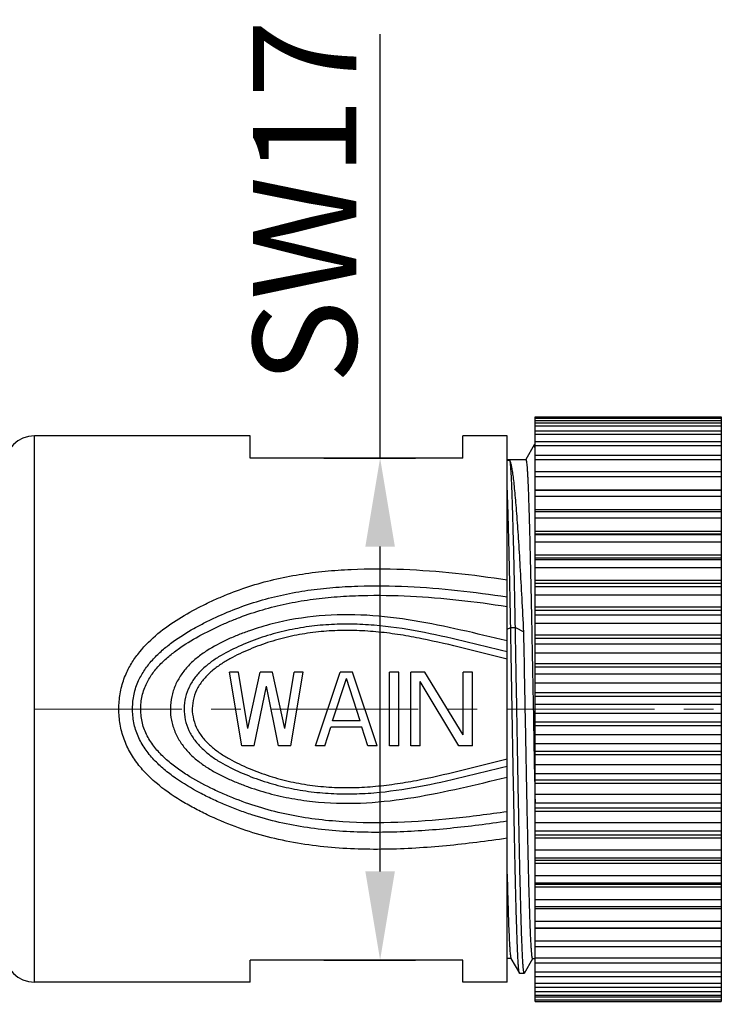
# Model space of a CAD drawing. Units: inches. Extents: x 94 to 391, y 66 to 276.
# Drawn here: x 196 to 220, y 182 to 215 of the extents above; entities that cross this region are included whole.
import ezdxf

# ---------------------------------------------------------------- set-up
doc = ezdxf.new("R2010")
doc.units = ezdxf.units.IN
doc.header["$MEASUREMENT"] = 0
doc.linetypes.add('CENTER', pattern=[2, 1.25, -0.25, 0.25, -0.25])
doc.layers.get('0').update_dxf_attribs({"lineweight": 30})
doc.styles.add('Romans字体', font='romans.shx', dxfattribs={"width": 0.75})
doc.dimstyles.new('01', dxfattribs={"dimtxt": 3.5, "dimasz": 3, "dimexe": 1.2, "dimexo": 0.2, "dimgap": 0.8, "dimtad": 1, "dimdec": 1, "dimdsep": 46, "dimtxsty": 'Romans字体', "dimcen": 0, "dimclrd": 1, "dimclre": 6, "dimclrt": 4, "dimazin": 2, "dimtfac": 1, "dimtdec": 1, "dimtofl": 0, "dimtmove": 0, "dimatfit": 3, "dimfxl": 1, "dimtolj": 1, "dimtzin": 0, "dimarcsym": 0})

# ---------------------------------------------------------------- blocks, each defined once
blk = doc.blocks.new('*D4')
at = {"color": 1, "linetype": 'Continuous', "lineweight": -2}
for p, q in [((208.22, 200.169), (208.22, 214.519)), ((208.22, 186.169), (208.22, 197.169))]:
    blk.add_line(p, q, dxfattribs=at)
at = {"color": 6, "linetype": 'Continuous', "lineweight": -2}
for p, q in [((206.314, 200.169), (209.42, 200.169)), ((206.314, 183.169), (209.42, 183.169))]:
    blk.add_line(p, q, dxfattribs=at)
at = {"color": 1, "linetype": 'Continuous'}
for points in [[(207.72, 197.169), (208.72, 197.169), (208.22, 200.169)], [(207.72, 186.169), (208.72, 186.169), (208.22, 183.169)]]:
    blk.add_solid(points, dxfattribs=at)
at = {"layer": 'Defpoints', "color": 0, "linetype": 'Continuous'}
for p in [(206.114, 200.169), (208.22, 200.169), (206.114, 183.169)]:
    blk.add_point(p, dxfattribs=at)
at = {"color": 4, "linetype": 'Continuous', "lineweight": 5, "insert": (205.67, 208.844), "char_height": 3.5, "attachment_point": 5, "rotation": 90, "style": 'Romans字体'}
blk.add_mtext('\\A1;SW17', dxfattribs=at)
blk = doc.blocks.new('*D5')
at = {"color": 6, "lineweight": -2}
for p, q in [((230.42, 188.178), (230.42, 169.694)), ((178.02, 184.777), (178.02, 169.694))]:
    blk.add_line(p, q, dxfattribs=at)
at = {"color": 1, "lineweight": -2}
blk.add_line((181.02, 170.894), (227.42, 170.894), dxfattribs=at)
at = {"color": 1}
for points in [[(181.02, 171.394), (181.02, 170.394), (178.02, 170.894)], [(227.42, 171.394), (227.42, 170.394), (230.42, 170.894)]]:
    blk.add_solid(points, dxfattribs=at)
at = {"layer": 'Defpoints', "color": 0}
for p in [(230.42, 188.378), (178.02, 184.977), (230.42, 170.894)]:
    blk.add_point(p, dxfattribs=at)
at = {"color": 4, "lineweight": 5, "insert": (201.72, 174.361), "char_height": 3.5, "attachment_point": 5, "style": 'Romans字体'}
blk.add_mtext('\\A1;(52.4)', dxfattribs=at)

msp = doc.modelspace()

# ---------------------------------------------------------------- linework, layer by layer
at = {"color": 7, "linetype": 'Continuous', "lineweight": 30}
for p, q in [((213.47, 181.769), (213.47, 201.569)), ((213.47, 201.569), (219.77, 201.569)), ((213.47, 201.516), (219.77, 201.516)), ((219.77, 201.428), (213.47, 201.428)), ((219.77, 201.569), (219.77, 181.769)), ((213.47, 201.357), (219.77, 201.357)), ((219.77, 201.251), (213.47, 201.251)), ((213.47, 201.094), (219.77, 201.094)), ((196.52, 182.419), (196.52, 200.919)), ((203.82, 200.919), (196.52, 200.919)), ((203.82, 200.919), (196.52, 200.919)), ((203.82, 200.169), (203.82, 200.919)), ((211.02, 200.169), (211.02, 200.919)), ((212.52, 200.919), (211.02, 200.919)), ((212.52, 200.919), (211.02, 200.919)), ((212.52, 182.419), (212.52, 200.919)), ((219.77, 200.969), (213.47, 200.969)), ((213.435, 200.615), (213.153, 200.12)), ((213.44, 200.619), (213.435, 200.615)), ((213.47, 200.619), (213.44, 200.619)), ((213.47, 200.731), (219.77, 200.731)), ((219.77, 200.586), (213.47, 200.586)), ((211.02, 200.169), (203.82, 200.169)), ((212.52, 200.119), (213.155, 200.119)), ((212.612, 200.09), (212.52, 200.09)), ((213.47, 200.27), (219.77, 200.27)), ((219.77, 200.104), (213.47, 200.104)), ((213.47, 199.717), (219.77, 199.717)), ((219.77, 199.531), (213.47, 199.531)), ((213.47, 199.09), (219.77, 199.09)), ((213.47, 199.078), (219.77, 199.078)), ((219.77, 198.871), (213.47, 198.871)), ((213.47, 198.429), (219.77, 198.429)), ((213.47, 198.36), (219.77, 198.36)), ((219.77, 198.132), (213.47, 198.132)), ((213.47, 197.694), (219.77, 197.694)), ((213.47, 197.601), (219.77, 197.601)), ((219.77, 197.57), (213.47, 197.57)), ((219.77, 197.322), (213.47, 197.322)), ((213.47, 196.893), (219.77, 196.893)), ((213.47, 196.793), (219.77, 196.793)), ((219.77, 196.716), (213.47, 196.716)), ((219.77, 196.451), (213.47, 196.451)), ((213.47, 196.035), (219.77, 196.035)), ((213.47, 195.929), (219.77, 195.929)), ((219.77, 195.807), (213.47, 195.807)), ((219.77, 195.527), (213.47, 195.527)), ((213.47, 195.129), (219.77, 195.129)), ((213.47, 195.018), (219.77, 195.018)), ((219.77, 194.852), (213.47, 194.852)), ((212.52, 194.37), (212.64, 194.435)), ((212.64, 194.435), (212.799, 194.435)), ((212.799, 194.435), (213.085, 194.28)), ((219.77, 194.561), (213.47, 194.561)), ((213.47, 194.186), (219.77, 194.186)), ((213.47, 194.07), (219.77, 194.07)), ((219.77, 193.862), (213.47, 193.862)), ((219.77, 193.563), (213.47, 193.563)), ((213.47, 193.214), (219.77, 193.214)), ((213.47, 193.096), (219.77, 193.096)), ((203.432, 192.919), (203.12, 192.919)), ((203.536, 190.419), (203.12, 192.919)), ((203.745, 191.004), (203.432, 192.919)), ((203.745, 191.004), (204.161, 192.919)), ((204.578, 192.919), (204.161, 192.919)), ((204.995, 191.004), (204.578, 192.919)), ((204.995, 191.004), (205.307, 192.919)), ((205.203, 190.419), (205.62, 192.919)), ((205.62, 192.919), (205.307, 192.919)), ((206.036, 190.419), (206.87, 192.919)), ((207.286, 192.919), (206.87, 192.919)), ((208.12, 190.419), (207.286, 192.919)), ((208.536, 190.419), (208.536, 192.919)), ((208.849, 192.919), (208.536, 192.919)), ((208.849, 190.419), (208.849, 192.919)), ((209.265, 190.419), (209.265, 192.919)), ((209.734, 192.919), (209.265, 192.919)), ((211.036, 190.791), (209.734, 192.919)), ((211.036, 190.791), (211.036, 192.919)), ((211.349, 192.919), (211.036, 192.919)), ((211.349, 190.419), (211.349, 192.919)), ((219.77, 192.849), (213.47, 192.849)), ((203.953, 190.419), (204.37, 192.44)), ((204.786, 190.419), (204.37, 192.44)), ((206.609, 191.27), (207.078, 192.706)), ((207.547, 191.27), (207.078, 192.706)), ((209.578, 190.419), (209.578, 192.6)), ((210.88, 190.419), (209.578, 192.6)), ((219.77, 192.544), (213.47, 192.544)), ((213.47, 192.226), (219.77, 192.226)), ((213.47, 192.106), (219.77, 192.106)), ((219.77, 191.822), (213.47, 191.822)), ((219.77, 191.516), (213.47, 191.516)), ((207.547, 191.27), (206.609, 191.27)), ((213.47, 191.232), (219.77, 191.232)), ((213.47, 191.112), (219.77, 191.112)), ((206.349, 190.419), (206.557, 191.057)), ((207.599, 191.057), (206.557, 191.057)), ((207.807, 190.419), (207.599, 191.057)), ((219.77, 190.794), (213.47, 190.794)), ((203.953, 190.419), (203.536, 190.419)), ((205.203, 190.419), (204.786, 190.419)), ((206.349, 190.419), (206.036, 190.419)), ((208.12, 190.419), (207.807, 190.419)), ((208.849, 190.419), (208.536, 190.419)), ((209.578, 190.419), (209.265, 190.419)), ((211.349, 190.419), (210.88, 190.419)), ((219.77, 190.489), (213.47, 190.489)), ((213.434, 190.118), (213.441, 189.773)), ((213.47, 190.242), (219.77, 190.242)), ((213.47, 190.124), (219.77, 190.124)), ((213.441, 189.773), (213.446, 189.472)), ((219.77, 189.776), (213.47, 189.776)), ((213.446, 189.472), (213.451, 189.261)), ((219.77, 189.476), (213.47, 189.476)), ((213.451, 189.261), (213.453, 189.144)), ((213.453, 189.144), (213.46, 188.769)), ((213.47, 189.268), (219.77, 189.268)), ((213.47, 189.153), (219.77, 189.153)), ((213.46, 188.769), (213.466, 188.482)), ((219.77, 188.778), (213.47, 188.778)), ((219.77, 188.486), (213.47, 188.486)), ((213.47, 188.321), (219.77, 188.321)), ((213.47, 188.209), (219.77, 188.209)), ((219.77, 187.811), (213.47, 187.811)), ((219.77, 187.532), (213.47, 187.532)), ((213.47, 187.41), (219.77, 187.41)), ((213.47, 187.303), (219.77, 187.303)), ((219.77, 186.888), (213.47, 186.888)), ((219.77, 186.622), (213.47, 186.622)), ((213.47, 186.545), (219.77, 186.545)), ((213.47, 186.445), (219.77, 186.445)), ((219.77, 186.016), (213.47, 186.016)), ((219.77, 185.768), (213.47, 185.768)), ((213.47, 185.737), (219.77, 185.737)), ((213.47, 185.644), (219.77, 185.644)), ((219.77, 185.206), (213.47, 185.206)), ((213.47, 184.979), (219.77, 184.979)), ((213.47, 184.909), (219.77, 184.909)), ((219.77, 184.468), (213.47, 184.468)), ((213.47, 184.261), (219.77, 184.261)), ((213.47, 184.249), (219.77, 184.249)), ((219.77, 183.808), (213.47, 183.808)), ((213.47, 183.622), (219.77, 183.622)), ((211.02, 183.169), (203.82, 183.169)), ((203.82, 182.419), (203.82, 183.169)), ((211.02, 182.419), (211.02, 183.169)), ((212.655, 183.219), (212.52, 183.219)), ((212.649, 183.224), (212.935, 182.723)), ((213.104, 182.723), (213.387, 183.218)), ((213.385, 183.219), (213.47, 183.219)), ((219.77, 183.234), (213.47, 183.234)), ((213.47, 183.069), (219.77, 183.069)), ((219.77, 182.753), (213.47, 182.753)), ((203.82, 182.419), (196.52, 182.419)), ((203.82, 182.419), (196.52, 182.419)), ((212.52, 182.419), (211.02, 182.419)), ((212.52, 182.419), (211.02, 182.419)), ((212.94, 182.719), (212.935, 182.723)), ((212.94, 182.719), (213.099, 182.719)), ((213.104, 182.723), (213.099, 182.719)), ((213.47, 182.608), (219.77, 182.608)), ((219.77, 182.369), (213.47, 182.369)), ((213.47, 182.244), (219.77, 182.244)), ((219.77, 182.087), (213.47, 182.087)), ((213.47, 181.981), (219.77, 181.981)), ((219.77, 181.91), (213.47, 181.91)), ((213.47, 181.822), (219.77, 181.822)), ((213.47, 181.769), (219.77, 181.769))]:
    msp.add_line(p, q, dxfattribs=at)
at = {"color": 1, "linetype": 'CENTER', "lineweight": 13, "ltscale": 4}
msp.add_line((233.505, 191.669), (176.527, 191.669), dxfattribs=at)
at = {"color": 7, "linetype": 'Continuous', "lineweight": 30}
for centre, radius, start, end in [((196.52, 199.919), 1, 90, 180), ((211.59, 200.295), 1.887, 6.275, 7.042), ((196.52, 183.419), 1, 180, 270)]:
    msp.add_arc(centre, radius, start, end, dxfattribs=at)
for points, knots in [([(213.449, 200.607), (213.448, 200.61), (213.446, 200.615), (213.442, 200.619), (213.44, 200.619)], [0, 0, 0, 0, 0.661595, 1, 1, 1, 1]), ([(213.454, 200.585), (213.454, 200.587), (213.452, 200.595), (213.45, 200.602), (213.449, 200.607)], [0, 0, 0, 0, 0.293615, 1, 1, 1, 1]), ([(213.463, 200.527), (213.463, 200.533), (213.46, 200.552), (213.457, 200.572), (213.454, 200.585)], [0, 0, 0, 0, 0.294734, 1, 1, 1, 1]), ([(213.085, 194.28), (213.065, 194.663), (213.028, 195.401), (212.969, 196.459), (212.911, 197.415), (212.861, 198.137), (212.82, 198.648), (212.791, 198.977), (212.762, 199.266), (212.733, 199.515), (212.704, 199.721), (212.675, 199.884), (212.65, 199.992), (212.629, 200.056), (212.618, 200.08), (212.612, 200.09)], [0, 0, 0, 0, 0.196772, 0.379725, 0.544939, 0.688885, 0.751906, 0.808507, 0.858388, 0.901296, 0.937017, 0.9654, 0.986362, 0.994079, 1, 1, 1, 1]), ([(212.799, 194.435), (212.791, 194.821), (212.777, 195.564), (212.754, 196.627), (212.735, 197.446), (212.719, 198.041), (212.707, 198.435), (212.696, 198.791), (212.684, 199.107), (212.673, 199.381), (212.661, 199.612), (212.651, 199.776), (212.642, 199.885), (212.637, 199.949), (212.631, 200.001), (212.625, 200.042), (212.619, 200.07), (212.615, 200.085), (212.612, 200.09)], [0, 0, 0, 0, 0.204791, 0.393877, 0.563192, 0.639258, 0.709018, 0.77207, 0.828056, 0.876639, 0.917531, 0.950478, 0.963909, 0.975282, 0.984579, 0.991792, 0.996921, 1, 1, 1, 1]), ([(213.155, 200.119), (213.156, 200.119), (213.161, 200.114), (213.164, 200.105), (213.168, 200.088), (213.175, 200.055), (213.182, 199.997), (213.191, 199.908), (213.199, 199.795), (213.208, 199.658), (213.216, 199.496), (213.225, 199.311), (213.234, 199.103), (213.246, 198.781), (213.261, 198.327), (213.278, 197.723), (213.295, 197.047), (213.312, 196.305), (213.33, 195.508), (213.347, 194.665), (213.364, 193.786), (213.382, 192.882), (213.405, 191.656), (213.422, 190.734), (213.434, 190.118)], [0, 0, 0, 0, 0.000539, 0.001587, 0.003233, 0.005494, 0.011883, 0.020762, 0.032109, 0.045894, 0.062081, 0.080618, 0.10145, 0.12452, 0.177076, 0.237661, 0.305544, 0.379909, 0.459866, 0.544452, 0.63265, 0.723404, 0.815621, 1, 1, 1, 1]), ([(212.64, 194.435), (212.631, 194.934), (212.612, 195.877), (212.583, 197.194), (212.554, 198.3), (212.532, 198.961), (212.52, 199.249)], [0, 0, 0, 0, 0.310916, 0.587803, 0.820462, 1, 1, 1, 1]), ([(199.622, 192.865), (199.682, 192.998), (199.82, 193.257), (200.162, 193.729), (200.685, 194.239), (201.398, 194.741), (202.034, 195.092), (202.557, 195.343), (203.089, 195.575), (203.773, 195.827), (204.618, 196.063), (205.481, 196.234), (206.356, 196.345), (207.532, 196.426), (209.008, 196.421), (210.771, 196.288), (211.938, 196.134), (212.52, 196.043)], [0, 0, 0, 0, 0.031207, 0.062309, 0.124241, 0.186119, 0.248021, 0.278996, 0.309993, 0.372101, 0.434443, 0.497033, 0.55982, 0.622726, 0.748616, 0.87441, 1, 1, 1, 1]), ([(200.044, 192.63), (200.103, 192.757), (200.242, 193.002), (200.504, 193.331), (200.802, 193.627), (201.235, 193.98), (201.705, 194.284), (202.194, 194.55), (202.694, 194.798), (203.336, 195.073), (204.131, 195.344), (204.947, 195.552), (205.778, 195.699), (206.619, 195.791), (207.746, 195.854), (209.158, 195.837), (210.845, 195.702), (211.963, 195.552), (212.52, 195.465)], [0, 0, 0, 0, 0.03121, 0.062339, 0.093417, 0.124467, 0.186507, 0.21754, 0.248576, 0.310675, 0.372897, 0.435302, 0.497891, 0.560616, 0.623419, 0.749053, 0.874602, 1, 1, 1, 1]), ([(200.297, 192.499), (200.355, 192.623), (200.496, 192.859), (200.76, 193.174), (201.06, 193.453), (201.491, 193.787), (201.956, 194.072), (202.439, 194.324), (202.808, 194.5), (203.183, 194.662), (203.691, 194.861), (204.341, 195.071), (205.139, 195.263), (205.951, 195.397), (206.771, 195.479), (207.87, 195.533), (209.245, 195.509), (210.888, 195.373), (211.977, 195.226), (212.52, 195.141)], [0, 0, 0, 0, 0.031212, 0.062362, 0.093478, 0.124571, 0.1867, 0.217773, 0.248845, 0.279925, 0.311024, 0.373301, 0.435734, 0.498318, 0.56101, 0.623758, 0.749266, 0.874695, 1, 1, 1, 1]), ([(212.52, 193.978), (211.997, 194.1), (210.954, 194.354), (209.375, 194.681), (207.772, 194.877), (206.156, 194.863), (204.825, 194.643), (203.927, 194.371), (203.425, 194.183), (202.934, 193.973), (202.459, 193.725), (202.024, 193.413), (201.728, 193.143), (201.474, 192.831), (201.278, 192.478), (201.153, 192.093), (201.121, 191.824), (201.12, 191.69)], [0, 0, 0, 0, 0.125154, 0.250304, 0.37558, 0.500915, 0.625979, 0.688392, 0.719568, 0.750727, 0.812947, 0.844052, 0.875152, 0.906272, 0.937445, 0.968696, 1, 1, 1, 1]), ([(212.52, 193.602), (212.023, 193.723), (211.033, 193.975), (209.538, 194.313), (208.272, 194.5), (207.25, 194.552), (206.482, 194.536), (205.718, 194.458), (204.965, 194.316), (204.227, 194.109), (203.513, 193.835), (202.94, 193.556), (202.512, 193.279), (202.216, 193.037), (201.956, 192.756), (201.75, 192.431), (201.618, 192.069), (201.585, 191.814), (201.583, 191.686)], [0, 0, 0, 0, 0.125116, 0.250202, 0.375359, 0.438005, 0.500653, 0.563265, 0.625803, 0.688251, 0.75062, 0.812928, 0.844077, 0.875216, 0.906355, 0.937518, 0.968737, 1, 1, 1, 1]), ([(212.935, 182.723), (212.933, 182.727), (212.93, 182.738), (212.925, 182.757), (212.921, 182.784), (212.914, 182.834), (212.907, 182.916), (212.898, 183.036), (212.889, 183.185), (212.879, 183.363), (212.87, 183.568), (212.861, 183.8), (212.852, 184.059), (212.839, 184.455), (212.824, 185.008), (212.805, 185.736), (212.787, 186.545), (212.769, 187.422), (212.751, 188.356), (212.732, 189.334), (212.708, 190.689), (212.678, 192.393), (212.653, 193.759), (212.64, 194.435)], [0, 0, 0, 0, 0.001082, 0.002775, 0.005095, 0.008045, 0.015829, 0.026111, 0.038864, 0.054044, 0.071602, 0.091482, 0.113615, 0.137928, 0.192763, 0.255254, 0.324562, 0.399759, 0.479839, 0.563726, 0.650298, 0.826824, 1, 1, 1, 1]), ([(213.099, 182.719), (213.097, 182.719), (213.092, 182.725), (213.089, 182.737), (213.084, 182.757), (213.08, 182.784), (213.075, 182.819), (213.068, 182.88), (213.06, 182.976), (213.051, 183.114), (213.042, 183.282), (213.033, 183.479), (213.023, 183.704), (213.014, 183.957), (213.005, 184.236), (212.995, 184.541), (212.982, 184.997), (212.967, 185.622), (212.948, 186.433), (212.929, 187.316), (212.911, 188.26), (212.892, 189.251), (212.874, 190.275), (212.855, 191.319), (212.83, 192.708), (212.812, 193.747), (212.799, 194.435)], [0, 0, 0, 0, 0.000519, 0.001589, 0.00329, 0.005638, 0.008636, 0.012285, 0.021522, 0.033328, 0.047664, 0.064479, 0.083719, 0.105316, 0.129195, 0.155277, 0.183468, 0.245784, 0.315281, 0.390998, 0.471885, 0.556819, 0.644627, 0.734091, 0.823962, 1, 1, 1, 1]), ([(212.52, 193.352), (212.04, 193.472), (211.083, 193.722), (209.88, 194.008), (208.907, 194.185), (208.171, 194.283), (207.43, 194.334), (206.686, 194.332), (205.946, 194.27), (205.214, 194.145), (204.616, 193.987), (204.149, 193.828), (203.804, 193.692), (203.466, 193.542), (203.136, 193.374), (202.819, 193.183), (202.522, 192.962), (202.256, 192.703), (202.04, 192.4), (201.899, 192.054), (201.863, 191.807), (201.861, 191.683)], [0, 0, 0, 0, 0.12509, 0.250143, 0.312694, 0.375273, 0.43788, 0.500495, 0.563087, 0.625623, 0.688087, 0.7193, 0.750501, 0.781694, 0.81288, 0.844059, 0.875231, 0.906399, 0.937571, 0.968771, 1, 1, 1, 1]), ([(213.385, 183.219), (213.383, 183.219), (213.378, 183.225), (213.374, 183.236), (213.37, 183.254), (213.363, 183.293), (213.355, 183.36), (213.346, 183.462), (213.337, 183.592), (213.328, 183.751), (213.318, 183.936), (213.309, 184.149), (213.3, 184.387), (213.287, 184.755), (213.271, 185.273), (213.252, 185.96), (213.234, 186.725), (213.215, 187.559), (213.197, 188.45), (213.178, 189.386), (213.159, 190.353), (213.141, 191.339), (213.116, 192.65), (213.097, 193.631), (213.085, 194.28)], [0, 0, 0, 0, 0.000538, 0.001617, 0.003325, 0.005676, 0.012326, 0.021569, 0.033376, 0.047712, 0.064529, 0.083767, 0.105365, 0.129244, 0.183513, 0.245826, 0.31532, 0.391033, 0.471913, 0.556841, 0.644644, 0.734104, 0.823973, 1, 1, 1, 1]), ([(212.52, 187.291), (211.836, 187.191), (210.464, 187.016), (208.391, 186.886), (206.659, 186.944), (205.29, 187.134), (204.283, 187.359), (203.304, 187.673), (202.517, 188.007), (201.909, 188.315), (201.317, 188.651), (200.757, 189.044), (200.26, 189.512), (199.932, 189.908), (199.664, 190.349), (199.507, 190.751), (199.427, 191.087), (199.39, 191.344), (199.375, 191.603), (199.38, 191.863), (199.405, 192.121), (199.469, 192.461), (199.553, 192.707), (199.622, 192.865)], [0, 0, 0, 0, 0.125557, 0.251309, 0.377046, 0.439763, 0.502234, 0.56442, 0.626388, 0.65734, 0.68828, 0.750104, 0.781068, 0.812089, 0.843206, 0.874448, 0.890132, 0.905842, 0.921568, 0.937297, 0.953018, 0.968719, 1, 1, 1, 1]), ([(212.52, 187.868), (211.88, 187.775), (210.598, 187.609), (208.662, 187.472), (207.042, 187.498), (205.757, 187.639), (204.806, 187.817), (204.03, 188.03), (203.424, 188.241), (202.978, 188.419), (202.54, 188.615), (201.968, 188.901), (201.417, 189.228), (200.908, 189.616), (200.556, 189.945), (200.251, 190.318), (200.051, 190.669), (199.938, 190.971), (199.879, 191.206), (199.847, 191.447), (199.835, 191.77), (199.866, 192.094), (199.951, 192.406), (200.011, 192.557), (200.044, 192.63)], [0, 0, 0, 0, 0.125394, 0.250928, 0.376489, 0.439193, 0.501738, 0.564074, 0.595175, 0.626237, 0.657276, 0.688304, 0.75032, 0.781351, 0.812402, 0.843495, 0.87466, 0.890299, 0.905964, 0.921651, 0.93735, 0.968695, 0.98436, 1, 1, 1, 1]), ([(212.52, 188.192), (211.906, 188.102), (210.675, 187.942), (208.817, 187.802), (207.262, 187.812), (206.025, 187.929), (205.108, 188.08), (204.208, 188.305), (203.478, 188.556), (202.909, 188.793), (202.351, 189.052), (201.809, 189.346), (201.3, 189.692), (200.941, 189.984), (200.618, 190.316), (200.395, 190.634), (200.26, 190.912), (200.183, 191.132), (200.136, 191.361), (200.117, 191.594), (200.121, 191.827), (200.15, 192.059), (200.207, 192.285), (200.264, 192.429), (200.297, 192.499)], [0, 0, 0, 0, 0.125285, 0.250688, 0.376135, 0.438815, 0.501377, 0.563772, 0.626001, 0.657079, 0.688145, 0.750248, 0.781316, 0.812397, 0.843506, 0.874664, 0.890292, 0.905944, 0.921619, 0.937309, 0.953005, 0.968687, 0.984355, 1, 1, 1, 1]), ([(201.12, 191.69), (201.118, 191.555), (201.144, 191.285), (201.262, 190.897), (201.453, 190.539), (201.703, 190.222), (201.997, 189.947), (202.322, 189.71), (202.668, 189.505), (203.028, 189.326), (203.398, 189.167), (203.9, 188.976), (204.543, 188.78), (205.333, 188.611), (206.404, 188.474), (207.757, 188.46), (209.365, 188.656), (210.949, 188.983), (211.995, 189.238), (212.52, 189.361)], [0, 0, 0, 0, 0.031301, 0.062553, 0.093728, 0.124847, 0.155943, 0.187043, 0.218157, 0.249291, 0.280443, 0.311612, 0.374012, 0.436531, 0.499157, 0.624474, 0.749734, 0.874867, 1, 1, 1, 1]), ([(201.583, 191.686), (201.582, 191.558), (201.611, 191.301), (201.736, 190.936), (201.937, 190.606), (202.195, 190.32), (202.49, 190.076), (202.917, 189.795), (203.491, 189.512), (204.206, 189.237), (204.945, 189.027), (205.7, 188.883), (206.466, 188.804), (207.236, 188.786), (208.26, 188.837), (209.53, 189.024), (211.03, 189.362), (212.022, 189.615), (212.52, 189.737)], [0, 0, 0, 0, 0.031271, 0.062508, 0.093695, 0.124854, 0.156, 0.187149, 0.249449, 0.311811, 0.37425, 0.43678, 0.499386, 0.56203, 0.624672, 0.74982, 0.874895, 1, 1, 1, 1]), ([(201.861, 191.683), (201.86, 191.559), (201.892, 191.311), (202.027, 190.962), (202.24, 190.654), (202.504, 190.392), (202.8, 190.168), (203.117, 189.975), (203.447, 189.806), (203.786, 189.654), (204.131, 189.517), (204.599, 189.357), (205.197, 189.197), (205.931, 189.07), (206.673, 189.007), (207.418, 189.003), (208.161, 189.055), (208.898, 189.152), (209.874, 189.329), (211.08, 189.615), (212.039, 189.866), (212.52, 189.986)], [0, 0, 0, 0, 0.031237, 0.062455, 0.093649, 0.12483, 0.156006, 0.187183, 0.218367, 0.249557, 0.280754, 0.311965, 0.374421, 0.436951, 0.499538, 0.56215, 0.624753, 0.687329, 0.749877, 0.87492, 1, 1, 1, 1]), ([(212.52, 186.081), (212.525, 185.876), (212.535, 185.487), (212.551, 184.937), (212.567, 184.457), (212.581, 184.104), (212.592, 183.859), (212.6, 183.706), (212.608, 183.573), (212.616, 183.462), (212.624, 183.372), (212.632, 183.303), (212.639, 183.259), (212.645, 183.235), (212.648, 183.227), (212.649, 183.224)], [0, 0, 0, 0, 0.215192, 0.408011, 0.576277, 0.718324, 0.779059, 0.832708, 0.879136, 0.918237, 0.949909, 0.974086, 0.990751, 0.996285, 1, 1, 1, 1])]:
    msp.add_open_spline(points, degree=3, knots=knots, dxfattribs=at)

# ---------------------------------------------------------------- dimensions: what is measured, and where the dimension line sits
at = {"color": 7, "linetype": 'Continuous', "lineweight": 5}
dim = msp.add_linear_dim(base=(208.22, 200.169), p1=(206.114, 183.169), p2=(206.114, 200.169), angle=270, text='SW<>', dimstyle='01', dxfattribs=at)
dim.commit()
dim.dimension.update_dxf_attribs({"geometry": '*D4', "text_midpoint": (208.22, 208.844), "dimtype": 160})
at = {"lineweight": 5}
dim = msp.add_linear_dim(base=(230.42, 170.894), p1=(178.02, 184.977), p2=(230.42, 188.378), angle=180, text='(52.4)', dimstyle='01', dxfattribs=at)
dim.commit()
dim.dimension.update_dxf_attribs({"geometry": '*D5', "text_midpoint": (201.72, 170.894), "dimtype": 160})

doc.saveas('drawing.dxf')
